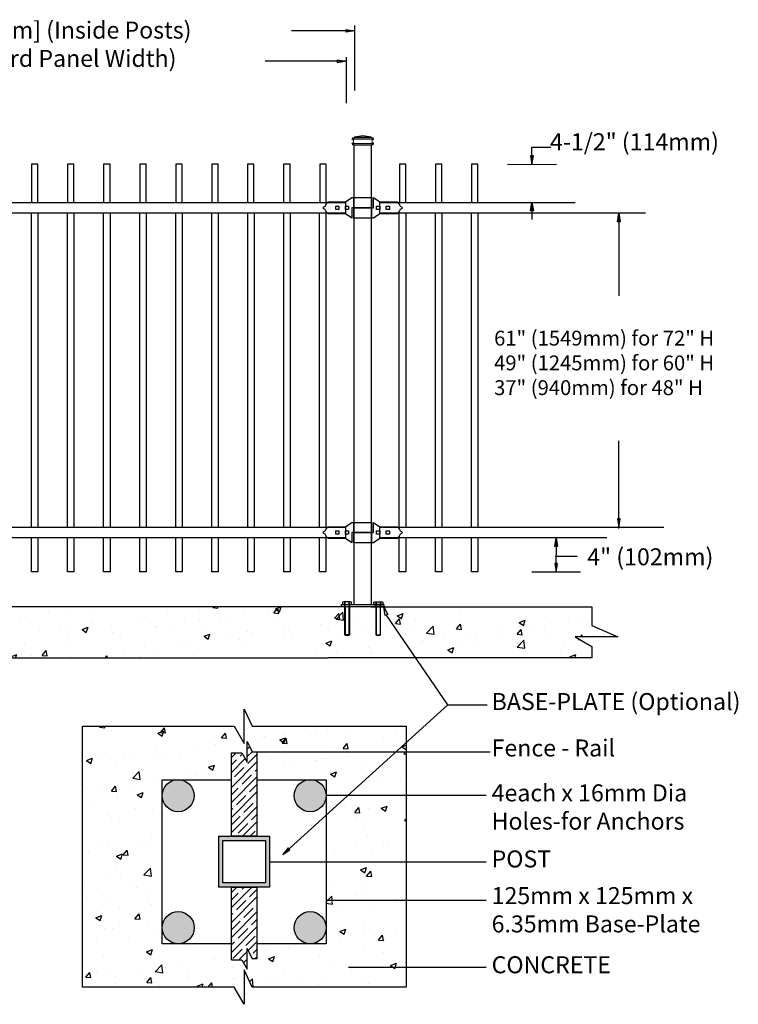
# Model space of a CAD drawing. Units: inches. Extents: x 34 to 589, y 47 to 412.
# Drawn here: x 259 to 344, y 232 to 348 of the extents above; entities that cross this region are included whole.
import ezdxf

# ---------------------------------------------------------------- set-up
doc = ezdxf.new("R2010")
doc.units = ezdxf.units.IN
doc.header["$MEASUREMENT"] = 0
for name, color, linetype in [('3D OBJECT 1', 250, 'Continuous'), ('BASE PLATES', 250, 'Continuous'), ('BASE PLATES 1', 250, 'Continuous'), ('CONCREATE 1', 250, 'Continuous'), ('DIMENSION 1', 250, 'Continuous'), ('GATE POST 1', 250, 'Continuous'), ('Layer 1', 250, 'Continuous'), ('PICKETS 1', 250, 'Continuous'), ('RAILS 1', 250, 'Continuous')]:
    doc.layers.add(name, color=color, linetype=linetype)
doc.styles.get("Standard").update_dxf_attribs({"font": 'Verdana.ttf'})
pattern_1 = [(50, (81.28, 140.8265), (7.1726, -0.62752), [0.75, -8.25]), (355, (81.28, 140.8265), (-1.38751, 7.52192), [0.6, -6.6]), (100.4514, (81.8775, 140.774), (5.78509, 6.8944), [0.6374, -7.01142]), (46.1842, (81.28, 142.8265), (10.6724, -1.6552), [1.125, -12.375]), (96.6356, (82.169, 142.689), (9.34662, 9.7412), [0.9561, -10.51714]), (351.184, (81.28, 142.826), (9.3466, 9.7412), [0.9, -9.9]), (21, (82.28, 142.3265), (5.96907, -4.02619), [0.75, -8.25]), (326, (82.28, 142.3265), (2.43315, 7.2515), [0.6, -6.6]), (71.4514, (82.777, 141.991), (8.40222, 3.22531), [0.6374, -7.01142]), (37.5, (81.2798, 140.8265), (0.121599, 3.328939), [0, -6.52, 0, -6.7, 0, -6.625]), (7.5, (81.2798, 140.8265), (2.630695, 3.944117), [0, -3.82, 0, -6.37, 0, -2.525]), (327.5, (79.0498, 140.8265), (5.338224, -0.225549), [0, -2.5, 0, -7.8, 0, -10.35]), (317.5, (78.05, 140.8265), (5.83186, 1.00105), [0, -3.25, 0, -5.18, 0, -7.35])]

# ---------------------------------------------------------------- blocks, each defined once
blk = doc.blocks.new('nut')
for p, q in [((1398.048, 154.364), (1398.418, 154.364)), ((1398.128, 154.09), (1398.107, 154.203)), ((1398.107, 154.203), (1398.107, 152.562)), ((1398.107, 154.09), (1398.359, 154.09)), ((1398.128, 152.562), (1398.128, 154.09)), ((1398.359, 154.203), (1398.338, 154.09)), ((1398.338, 154.09), (1398.338, 152.562)), ((1398.359, 154.09), (1398.359, 154.203)), ((1398.359, 152.562), (1398.359, 154.203)), ((1398.107, 152.562), (1398.359, 152.562)), ((1398.338, 152.541), (1398.128, 152.541))]:
    blk.add_line(p, q)
blk.add_lwpolyline([(1397.986, 154.213), (1397.986, 154.344, -0.326033), (1398.11, 154.344), (1398.11, 154.213), (1398.11, 154.344, -0.163017), (1398.356, 154.344), (1398.356, 154.213), (1398.356, 154.344, -0.326033), (1398.48, 154.344), (1398.48, 154.213), (1397.986, 154.213)], format="xyb")
blk.add_lwpolyline([(1397.986, 154.213, -0.414214), (1397.996, 154.203), (1398.47, 154.203, -0.414214), (1398.48, 154.213)], format="xyb", close=True)
blk.add_lwpolyline([(1398.107, 152.562), (1398.128, 152.541), (1398.338, 152.541), (1398.359, 152.562)])
blk = doc.blocks.new('base plate')
at = {"layer": 'BASE PLATES'}
for p, q in [((307.43, 267.2), (312.43, 267.2)), ((307.43, 266.95), (307.43, 267.2)), ((312.43, 266.95), (307.43, 266.95)), ((312.43, 267.2), (312.43, 266.95))]:
    blk.add_line(p, q, dxfattribs=at)
blk = doc.blocks.new('base plate 1')
at = {"layer": 'GATE POST 1', "color": 250}
blk.add_lwpolyline([(214.69, 265.58), (214.69, 265.58)], dxfattribs=at)
blk.add_blockref('base plate', (-96.26, -1.36))
at = {"linetype": 'Continuous', "yscale": 2.164278364862282, "zscale": 2.164278364862282}
for p, xscale in [((3238, -67.9), -2.164278364862282), ((-2810.65, -67.9), 2.164278364862282)]:
    blk.add_blockref('nut', p, dxfattribs=dict(at, xscale=xscale))
blk = doc.blocks.new('lock')
at = {"layer": '3D OBJECT 1', "color": 250}
for p, q in [((1194.62, 204.08), (1194.75, 204.25)), ((1194.75, 204.25), (1194.9, 204.41)), ((1194.9, 204.41), (1196.93, 204.41)), ((1196.93, 204.41), (1197.69, 204.92)), ((1197.69, 204.92), (1200.04, 204.92)), ((1197.88, 204.92), (1197.88, 203.71)), ((1200.04, 203.71), (1200.04, 204.92)), ((1194.26, 203.71), (1194.37, 203.84)), ((1194.37, 203.59), (1194.26, 203.71)), ((1194.37, 203.84), (1194.53, 203.92)), ((1194.53, 203.51), (1194.37, 203.59)), ((1194.53, 203.92), (1194.62, 204.08)), ((1194.62, 203.35), (1194.53, 203.51)), ((1194.75, 203.17), (1194.62, 203.35)), ((1194.83, 203.08), (1194.75, 203.17)), ((1194.9, 203.01), (1194.83, 203.08)), ((1195.79, 203.9), (1196.17, 203.9)), ((1195.79, 203.52), (1195.79, 203.9)), ((1196.17, 203.52), (1195.79, 203.52)), ((1196.17, 203.9), (1196.17, 203.52)), ((1196.93, 203.9), (1197.31, 203.9)), ((1196.93, 203.52), (1196.93, 203.9)), ((1197.31, 203.52), (1196.93, 203.52)), ((1197.31, 203.9), (1197.31, 203.52)), ((1200.04, 203.71), (1197.69, 203.71)), ((1197.69, 203.71), (1197.69, 202.51)), ((1196.93, 203.01), (1194.9, 203.01)), ((1197.69, 202.51), (1196.93, 203.01))]:
    blk.add_line(p, q, dxfattribs=at)
at = {"layer": 'RAILS 1', "color": 250}
blk.add_line((1196.93, 204.35), (1196.93, 203.08), dxfattribs=at)
blk = doc.blocks.new('lock 2')
at = {"layer": '3D OBJECT 1', "color": 250}
for p, q in [((1248.26, 203.71), (1248.26, 204.92)), ((1248.26, 204.92), (1249.02, 204.41)), ((1249.02, 204.41), (1251.05, 204.41)), ((1251.05, 204.41), (1251.12, 204.35)), ((1251.12, 204.35), (1251.2, 204.26)), ((1251.2, 204.26), (1251.33, 204.08)), ((1245.91, 203.71), (1248.26, 203.71)), ((1245.91, 203.71), (1245.91, 202.51)), ((1248.07, 202.51), (1248.07, 203.71)), ((1248.64, 203.52), (1248.64, 203.9)), ((1248.64, 203.9), (1249.02, 203.9)), ((1249.02, 203.52), (1248.64, 203.52)), ((1249.02, 203.9), (1249.02, 203.52)), ((1249.78, 203.52), (1249.78, 203.9)), ((1249.78, 203.9), (1250.16, 203.9)), ((1250.16, 203.52), (1249.78, 203.52)), ((1250.16, 203.9), (1250.16, 203.52)), ((1251.2, 203.17), (1251.05, 203.01)), ((1251.33, 203.35), (1251.2, 203.17)), ((1251.33, 204.08), (1251.42, 203.92)), ((1251.42, 203.51), (1251.33, 203.35)), ((1251.42, 203.92), (1251.58, 203.84)), ((1251.58, 203.59), (1251.42, 203.51)), ((1251.58, 203.84), (1251.68, 203.71)), ((1251.58, 203.84), (1251.68, 203.71)), ((1251.68, 203.71), (1251.58, 203.59)), ((1251.68, 203.71), (1251.58, 203.59)), ((1248.26, 202.51), (1245.91, 202.51)), ((1249.02, 203.01), (1248.26, 202.51)), ((1251.05, 203.01), (1249.02, 203.01))]:
    blk.add_line(p, q, dxfattribs=at)
at = {"layer": 'RAILS 1', "color": 250}
blk.add_line((1249.02, 203.08), (1249.02, 204.35), dxfattribs=at)

msp = doc.modelspace()

# ---------------------------------------------------------------- hatches: boundary and pattern name
at = {"layer": '3D OBJECT 1'}
h = msp.add_hatch(color=256, dxfattribs=at)
h.dxf.hatch_style = 1
h.paths.add_polyline_path([(275.69, 256.55, 1), (279.46, 256.55, 1)])
h = msp.add_hatch(color=256, dxfattribs=at)
h.dxf.hatch_style = 1
h.paths.add_polyline_path([(291.26, 256.55, 1), (295.03, 256.55, 1)])
h = msp.add_hatch(color=256, dxfattribs=at)
h.dxf.hatch_style = 1
h.paths.add_polyline_path([(275.7, 240.99, 1), (279.47, 240.99, 1)])
h = msp.add_hatch(color=256, dxfattribs=at)
h.dxf.hatch_style = 1
h.paths.add_polyline_path([(291.26, 240.99, 1), (295.03, 240.99, 1)])
at = {"layer": 'CONCREATE 1'}
h = msp.add_hatch(dxfattribs=at)
h.set_pattern_fill('AR-CONC', color=250)
h.set_pattern_definition(pattern_1)
h.paths.add_polyline_path([(222.5, 278.8), (201.4, 278.8), (201.4, 273.05), (209.81, 273.05), (209.81, 272.8), (222.91, 272.8)])
h.paths.add_polyline_path([(302.79, 278.8), (222.5, 278.8), (222.91, 272.8), (296.59, 272.8), (296.59, 273.05), (302.79, 273.05)])
h = msp.add_hatch(dxfattribs=at)
h.set_pattern_fill('AR-CONC', color=250)
h.set_pattern_definition(pattern_1)
h.paths.add_polyline_path([(326.34, 276.6), (326.34, 278.8), (293.47, 278.8), (293.47, 273.05), (301.82, 273.05), (301.82, 272.8), (326.34, 272.8), (326.34, 274.14), (324.37, 275.28), (329.41, 275.28)])
h = msp.add_hatch(dxfattribs=at)
h.set_pattern_fill('AR-CONC', color=256)
h.set_pattern_definition([(50, (86.6775, 139.891), (7.1726, -0.62752), [0.75, -8.25]), (355, (86.6775, 139.891), (-1.38751, 7.52192), [0.6, -6.6]), (100.4514, (87.275, 139.8384), (5.78509, 6.8944), [0.6374, -7.01142]), (46.184, (86.6775, 141.891), (10.6724, -1.6552), [1.125, -12.375]), (96.6356, (87.567, 141.753), (9.3466, 9.7412), [0.9561, -10.51714]), (351.184, (86.677, 141.891), (9.3466, 9.7412), [0.9, -9.9]), (21, (87.6775, 141.391), (5.96907, -4.02619), [0.75, -8.25]), (326, (87.6775, 141.391), (2.43315, 7.2515), [0.6, -6.6]), (71.4514, (88.175, 141.055), (8.40222, 3.22531), [0.6374, -7.01142]), (37.5, (86.6775, 139.8907), (0.121599, 3.328939), [0, -6.52, 0, -6.7, 0, -6.625]), (7.5, (86.6775, 139.8907), (2.630695, 3.944117), [0, -3.82, 0, -6.37, 0, -2.525]), (327.5, (84.4475, 139.8907), (5.338224, -0.22555), [0, -2.5, 0, -7.8, 0, -10.35]), (317.5, (83.4475, 139.8907), (5.83186, 1.00105), [0, -3.25, 0, -5.18, 0, -7.35])])
h.paths.add_polyline_path([(283.86, 261.61), (285.08, 261.61), (285.72, 260.51), (285.72, 262.93), (286.31, 261.72), (286.86, 261.72), (287.86, 261.89), (287.86, 261.72), (304.43, 261.72), (304.43, 264.73), (286.29, 264.73), (285.36, 266.74), (285.36, 262.7), (284.19, 264.73), (266.29, 264.73), (266.29, 233.99), (284.19, 233.99), (285.36, 231.96), (285.36, 236.01), (286.29, 233.99), (304.43, 233.99), (304.43, 236.34), (298.65, 236.34), (298.65, 236.18), (297.65, 236.34), (298.65, 236.51), (298.65, 236.34), (304.43, 236.34), (304.43, 244.21), (296.03, 244.21), (296.03, 244.05), (295.03, 244.21), (295.03, 239.1), (286.86, 239.1), (286.86, 237.31), (286.31, 237.31), (285.72, 238.52), (285.72, 236.11), (285.08, 237.2), (283.86, 237.2), (283.86, 239.1), (275.7, 239.1), (275.7, 256.38, -0.021702), (275.69, 256.55, -0.021702), (275.7, 256.71), (275.7, 258.43), (283.86, 258.43)])
h.paths.add_polyline_path([(304.43, 256.55), (296.03, 256.55), (296.03, 256.38), (295.03, 256.55), (295.03, 248.77), (304.43, 248.77)], flags=17)
h.paths.add_polyline_path([(304.43, 261.72), (287.86, 261.72), (287.86, 261.56), (286.86, 261.72), (286.86, 258.43), (295.03, 258.43), (295.03, 256.55), (296.03, 256.71), (296.03, 256.55), (304.43, 256.55)], flags=17)
h.paths.add_polyline_path([(304.43, 248.77), (295.03, 248.77), (295.03, 244.21), (296.03, 244.38), (296.03, 244.21), (304.43, 244.21)], flags=17)
at = {"layer": 'GATE POST 1'}
h = msp.add_hatch(color=256, dxfattribs=at)
h.dxf.hatch_style = 1
h.paths.add_polyline_path([(282.36, 245.77), (288.36, 245.77), (288.36, 251.77), (282.36, 251.77)])
h.paths.add_polyline_path([(282.86, 246.27), (287.86, 246.27), (287.86, 251.27), (282.86, 251.27)], flags=16)
at = {"layer": 'RAILS 1'}
h = msp.add_hatch(dxfattribs=at)
h.set_pattern_fill('ANSI35', color=256, scale=5)
h.set_pattern_definition([(45, (86.6775, 139.8907), (-0.8838835, 0.8838835), []), (45, (87.5614, 139.8907), (-0.8838835, 0.8838835), [1.5625, -0.3125, 0, -0.3125])])
h.paths.add_polyline_path([(286.86, 261.72), (286.31, 261.72), (285.72, 262.93), (285.72, 260.51), (285.08, 261.61), (283.86, 261.61), (283.86, 251.77), (286.86, 251.77)])
h.paths.add_polyline_path([(286.86, 245.77), (283.86, 245.77), (283.86, 237.2), (285.08, 237.2), (285.72, 236.11), (285.72, 238.52), (286.31, 237.31), (286.86, 237.31)])

# ---------------------------------------------------------------- linework, layer by layer
for p, q in [((298.36, 347.31), (298.36, 339.66)), ((297.36, 343.6), (297.36, 338.16)), ((316.39, 330.95), (322.15, 330.97)), ((260.3, 282.92), (260.3, 286.92)), ((261.05, 286.92), (261.05, 282.92)), ((264.55, 282.92), (264.55, 286.92)), ((265.3, 286.92), (265.3, 282.92)), ((268.8, 282.92), (268.8, 286.92)), ((269.55, 286.92), (269.55, 282.92)), ((273.05, 282.92), (273.05, 286.92)), ((273.8, 286.92), (273.8, 282.92)), ((277.3, 282.92), (277.3, 286.92)), ((278.05, 286.92), (278.05, 282.92)), ((281.55, 282.92), (281.55, 286.92)), ((282.3, 286.92), (282.3, 282.92)), ((285.8, 282.92), (285.8, 286.92)), ((286.55, 286.92), (286.55, 282.92)), ((290.03, 282.92), (290.03, 286.92)), ((290.78, 286.92), (290.78, 282.92)), ((294.25, 282.92), (294.25, 286.92)), ((295, 286.92), (295, 282.92)), ((303.64, 282.92), (303.64, 286.92)), ((304.39, 286.92), (304.39, 282.92)), ((307.89, 282.92), (307.89, 286.92)), ((308.64, 286.92), (308.64, 282.92)), ((312.14, 282.92), (312.14, 286.92)), ((312.89, 286.92), (312.89, 282.92)), ((261.05, 282.92), (260.3, 282.92)), ((265.3, 282.92), (264.55, 282.92)), ((269.55, 282.92), (268.8, 282.92)), ((273.8, 282.92), (273.05, 282.92)), ((278.05, 282.92), (277.3, 282.92)), ((282.3, 282.92), (281.55, 282.92)), ((286.55, 282.92), (285.8, 282.92)), ((290.78, 282.92), (290.03, 282.92)), ((295, 282.92), (294.25, 282.92)), ((304.39, 282.92), (303.64, 282.92)), ((308.64, 282.92), (307.89, 282.92)), ((312.89, 282.92), (312.14, 282.92)), ((319.25, 282.91), (325.01, 282.94)), ((309.36, 267.26), (302.12, 277.84)), ((289.9, 249.63), (309.36, 267.26)), ((309.36, 267.26), (313.98, 267.26))]:
    msp.add_line(p, q)
for points in [[(261.05, 326.46), (261.05, 330.96), (260.3, 330.96), (260.3, 326.46)], [(265.3, 326.46), (265.3, 330.96), (264.55, 330.96), (264.55, 326.46)], [(269.55, 326.46), (269.55, 330.96), (268.8, 330.96), (268.8, 326.46)], [(273.8, 326.46), (273.8, 330.96), (273.05, 330.96), (273.05, 326.46)], [(278.05, 326.46), (278.05, 330.96), (277.3, 330.96), (277.3, 326.46)], [(282.3, 326.46), (282.3, 330.96), (281.55, 330.96), (281.55, 326.46)], [(286.51, 326.46), (286.51, 330.96), (285.76, 330.96), (285.76, 326.46)], [(290.76, 326.46), (290.76, 330.96), (290.01, 330.96), (290.01, 326.46)], [(295.01, 326.46), (295.01, 330.96), (294.26, 330.96), (294.26, 326.46)], [(304.4, 326.46), (304.4, 330.96), (303.65, 330.96), (303.65, 326.46)], [(308.65, 326.46), (308.65, 330.96), (307.9, 330.96), (307.9, 326.46)], [(312.9, 326.46), (312.9, 330.96), (312.15, 330.96), (312.15, 326.46)]]:
    msp.add_lwpolyline(points)
at = {"layer": '3D OBJECT 1'}
for centre in [(277.58, 256.55), (293.14, 256.55), (277.59, 240.99), (293.14, 240.99)]:
    msp.add_circle(centre, 1.89, dxfattribs=at)
at = {"layer": 'BASE PLATES 1'}
for points in [[(283.86, 239.1), (275.7, 239.1), (275.7, 258.43), (283.86, 258.43)], [(286.86, 258.43), (295.03, 258.43), (295.03, 239.1), (286.86, 239.1)]]:
    msp.add_lwpolyline(points, dxfattribs=at)
at = {"layer": 'CONCREATE 1', "color": 250}
for p, q in [((298.31, 278.8), (204.33, 278.8)), ((300.34, 278.8), (326.34, 278.8)), ((326.34, 278.8), (326.34, 276.6)), ((326.34, 276.6), (329.41, 275.28)), ((329.41, 275.28), (324.37, 275.28)), ((324.37, 275.28), (326.34, 274.14)), ((326.34, 274.14), (326.34, 272.8)), ((207.05, 272.8), (295.26, 272.8)), ((326.34, 272.8), (295.26, 272.8))]:
    msp.add_line(p, q, dxfattribs=at)
at = {"layer": 'CONCREATE 1'}
for p, q in [((285.36, 262.7), (285.36, 266.74)), ((285.36, 266.74), (286.29, 264.73)), ((266.29, 264.73), (284.19, 264.73)), ((266.29, 233.99), (266.29, 264.73)), ((284.19, 264.73), (285.36, 262.7)), ((286.29, 264.73), (304.43, 264.73)), ((304.43, 264.73), (304.43, 233.99)), ((286.29, 233.99), (285.36, 236.01)), ((285.36, 236.01), (285.36, 231.96)), ((284.19, 233.99), (266.29, 233.99)), ((285.36, 231.96), (284.19, 233.99)), ((304.43, 233.99), (286.29, 233.99))]:
    msp.add_line(p, q, dxfattribs=at)
at = {"layer": 'DIMENSION 1', "color": 250}
for p, q in [((298.36, 346.7), (290.95, 346.7)), ((297.36, 346.86), (298.36, 346.7)), ((297.36, 346.53), (297.36, 346.86)), ((298.36, 346.7), (297.36, 346.53)), ((297.36, 343.09), (287.82, 343.09)), ((296.36, 343.26), (297.36, 343.09)), ((296.36, 342.92), (296.36, 343.26)), ((297.36, 343.09), (296.36, 342.92)), ((319.27, 330.96), (319.27, 332.96)), ((319.27, 332.96), (321.48, 332.96)), ((319.1, 325.46), (319.27, 326.46)), ((319.27, 326.46), (319.44, 325.46)), ((319.27, 326.46), (319.27, 324.46)), ((319.44, 325.46), (319.1, 325.46)), ((321.96, 285.92), (322.13, 286.92)), ((322.13, 286.92), (322.3, 285.92)), ((322.13, 286.92), (322.13, 284.92)), ((322.3, 285.92), (321.96, 285.92)), ((322.13, 282.92), (322.13, 284.92)), ((322.13, 284.78), (324.6, 284.78)), ((321.96, 283.92), (322.13, 282.92)), ((322.3, 283.92), (321.96, 283.92)), ((322.13, 282.92), (322.3, 283.92)), ((301.96, 277.8), (301.82, 278.8)), ((301.82, 278.8), (302.27, 277.89)), ((302.27, 277.89), (301.96, 277.8)), ((290.53, 250.42), (289.9, 249.63)), ((289.9, 249.63), (290.75, 250.17)), ((290.75, 250.17), (290.53, 250.42))]:
    msp.add_line(p, q, dxfattribs=at)
at = {"layer": 'DIMENSION 1'}
for p, q in [((319.1, 331.96), (319.27, 330.96)), ((319.44, 331.96), (319.1, 331.96)), ((319.27, 330.96), (319.44, 331.96)), ((329.34, 324.19), (329.51, 325.19)), ((329.51, 325.19), (329.67, 324.19)), ((329.51, 324.94), (329.51, 315.45)), ((329.67, 324.19), (329.34, 324.19)), ((329.51, 288.02), (329.51, 298.35)), ((329.34, 289.19), (329.51, 288.19)), ((329.67, 289.19), (329.34, 289.19)), ((329.51, 288.19), (329.67, 289.19)), ((286.86, 261.72), (314.34, 261.72)), ((313.88, 256.55), (295.03, 256.55)), ((288.36, 248.77), (313.88, 248.77)), ((313.88, 244.21), (295.03, 244.21)), ((297.65, 236.34), (313.88, 236.34))]:
    msp.add_line(p, q, dxfattribs=at)
at = {"layer": 'GATE POST 1', "color": 250}
msp.add_lwpolyline([(298.31, 279.05), (298.31, 333.23), (300.34, 333.23), (300.34, 279.05)], dxfattribs=at)
at = {"layer": 'GATE POST 1'}
for points in [[(282.36, 251.77), (288.36, 251.77), (288.36, 245.77), (282.36, 245.77)], [(282.86, 251.27), (287.86, 251.27), (287.86, 246.27), (282.86, 246.27)]]:
    msp.add_lwpolyline(points, close=True, dxfattribs=at)
at = {"layer": 'Layer 1', "color": 250, "lineweight": 20}
for points in [[(299.33, 334.33), (299.33, 334.33), (298.36, 334.2), (298.36, 334.2)], [(298.36, 334.2), (298.36, 334.2), (300.31, 334.2), (300.31, 334.2)], [(298.36, 334.2), (298.36, 334.2), (298.36, 334.14), (298.36, 334.14)], [(299.33, 334.33), (299.33, 334.33), (300.31, 334.2), (300.31, 334.2)], [(300.31, 334.2), (300.31, 334.2), (300.31, 334.14), (300.31, 334.14)], [(298.18, 334.08), (298.14, 334.08), (298.12, 334.06), (298.12, 334.02)], [(298.12, 334.02), (298.12, 334.02), (298.12, 333.96), (298.12, 333.96)], [(298.12, 333.96), (298.12, 333.93), (298.14, 333.9), (298.18, 333.9)], [(298.18, 333.41), (298.14, 333.41), (298.12, 333.39), (298.12, 333.35)], [(298.12, 333.35), (298.12, 333.35), (298.12, 333.29), (298.12, 333.29)], [(298.12, 333.29), (298.12, 333.26), (298.14, 333.23), (298.18, 333.23)], [(298.18, 334.08), (298.18, 334.08), (298.3, 334.08), (298.3, 334.08)], [(298.18, 333.9), (298.18, 333.9), (300.49, 333.9), (300.49, 333.9)], [(298.24, 333.84), (298.24, 333.87), (298.21, 333.9), (298.18, 333.9)], [(298.18, 333.41), (298.21, 333.41), (298.24, 333.44), (298.24, 333.47)], [(298.18, 333.41), (298.18, 333.41), (300.49, 333.41), (300.49, 333.41)], [(298.18, 333.23), (298.18, 333.23), (300.49, 333.23), (300.49, 333.23)], [(298.24, 333.84), (298.24, 333.84), (298.24, 333.47), (298.24, 333.47)], [(298.3, 334.08), (298.33, 334.08), (298.36, 334.11), (298.36, 334.14)], [(298.3, 334.08), (298.3, 334.08), (300.37, 334.08), (300.37, 334.08)], [(298.36, 333.23), (298.36, 333.23), (300.31, 333.23), (300.31, 333.23)], [(300.31, 334.14), (300.31, 334.11), (300.33, 334.08), (300.37, 334.08)], [(300.37, 334.08), (300.37, 334.08), (300.49, 334.08), (300.49, 334.08)], [(300.49, 333.9), (300.45, 333.9), (300.43, 333.87), (300.43, 333.84)], [(300.43, 333.84), (300.43, 333.84), (300.43, 333.47), (300.43, 333.47)], [(300.43, 333.47), (300.43, 333.44), (300.45, 333.41), (300.49, 333.41)], [(300.55, 334.02), (300.55, 334.06), (300.52, 334.08), (300.49, 334.08)], [(300.49, 333.9), (300.52, 333.9), (300.55, 333.93), (300.55, 333.96)], [(300.55, 333.35), (300.55, 333.39), (300.52, 333.41), (300.49, 333.41)], [(300.49, 333.23), (300.52, 333.23), (300.55, 333.26), (300.55, 333.29)], [(300.55, 334.02), (300.55, 334.02), (300.55, 333.96), (300.55, 333.96)], [(300.55, 333.35), (300.55, 333.35), (300.55, 333.29), (300.55, 333.29)]]:
    msp.add_open_spline(points, degree=3, dxfattribs=at)
at = {"layer": 'Layer 1', "color": 250}
for points in [[(298.18, 333.9), (298.18, 333.9), (298.26, 333.9), (298.26, 333.9), (298.26, 333.94), (298.22, 333.98), (298.18, 333.98), (298.13, 333.98), (298.1, 333.94), (298.1, 333.9), (298.1, 333.86), (298.13, 333.82), (298.18, 333.82), (298.22, 333.82), (298.26, 333.86), (298.26, 333.9), (298.26, 333.9), (298.18, 333.9), (298.18, 333.9)], [(298.18, 333.41), (298.18, 333.41), (298.26, 333.41), (298.26, 333.41), (298.26, 333.46), (298.22, 333.49), (298.18, 333.49), (298.13, 333.49), (298.1, 333.46), (298.1, 333.41), (298.1, 333.37), (298.13, 333.33), (298.18, 333.33), (298.22, 333.33), (298.26, 333.37), (298.26, 333.41), (298.26, 333.41), (298.18, 333.41), (298.18, 333.41)], [(300.49, 333.9), (300.49, 333.9), (300.57, 333.9), (300.57, 333.9), (300.57, 333.94), (300.53, 333.98), (300.49, 333.98), (300.44, 333.98), (300.41, 333.94), (300.41, 333.9), (300.41, 333.86), (300.44, 333.82), (300.49, 333.82), (300.53, 333.82), (300.57, 333.86), (300.57, 333.9), (300.57, 333.9), (300.49, 333.9), (300.49, 333.9)], [(300.49, 333.41), (300.49, 333.41), (300.57, 333.41), (300.57, 333.41), (300.57, 333.46), (300.53, 333.49), (300.49, 333.49), (300.44, 333.49), (300.41, 333.46), (300.41, 333.41), (300.41, 333.37), (300.44, 333.33), (300.49, 333.33), (300.53, 333.33), (300.57, 333.37), (300.57, 333.41), (300.57, 333.41), (300.49, 333.41), (300.49, 333.41)]]:
    msp.add_open_spline(points, degree=3, knots=[0, 0, 0, 0, 0.166667, 0.166667, 0.166667, 0.333333, 0.333333, 0.333333, 0.5, 0.5, 0.5, 0.666667, 0.666667, 0.666667, 0.833333, 0.833333, 0.833333, 1, 1, 1, 1], dxfattribs=at)
at = {"layer": 'PICKETS 1'}
for points in [[(260.3, 288.19), (260.3, 325.19)], [(261.05, 325.19), (261.05, 288.19)], [(264.55, 288.19), (264.55, 325.19)], [(265.3, 325.19), (265.3, 288.19)], [(268.8, 288.19), (268.8, 325.19)], [(269.55, 325.19), (269.55, 288.19)], [(273.05, 288.19), (273.05, 325.19)], [(273.8, 325.19), (273.8, 288.19)], [(277.3, 288.19), (277.3, 325.19)], [(278.05, 325.19), (278.05, 288.19)], [(281.55, 288.19), (281.55, 325.19)], [(282.3, 325.19), (282.3, 288.19)], [(285.8, 288.19), (285.8, 325.19)], [(286.55, 325.19), (286.55, 288.19)], [(290.03, 288.19), (290.03, 325.19)], [(290.78, 325.19), (290.78, 288.19)], [(294.25, 288.19), (294.25, 325.19)], [(295, 325.19), (295, 288.19)], [(303.64, 288.19), (303.64, 325.19)], [(304.39, 325.19), (304.39, 288.19)], [(307.89, 288.19), (307.89, 325.19)], [(308.64, 325.19), (308.64, 288.19)], [(312.14, 288.19), (312.14, 325.19)], [(312.89, 325.19), (312.89, 288.19)]]:
    msp.add_lwpolyline(points, dxfattribs=at)
at = {"layer": 'RAILS 1', "color": 250}
for p, q in [((301.35, 326.46), (324.35, 326.46)), ((301.35, 325.19), (301.35, 326.46)), ((332.66, 325.19), (301.35, 325.19)), ((301.35, 288.19), (334.8, 288.19)), ((301.35, 286.92), (301.35, 288.19)), ((328.11, 286.92), (301.35, 286.92))]:
    msp.add_line(p, q, dxfattribs=at)
at = {"layer": 'RAILS 1'}
for p, q in [((285.72, 260.51), (285.72, 262.93)), ((285.72, 262.93), (286.31, 261.72)), ((283.86, 261.61), (285.08, 261.61)), ((285.08, 261.61), (285.72, 260.51)), ((286.31, 261.72), (286.86, 261.72)), ((285.72, 236.11), (285.72, 238.52)), ((285.72, 238.52), (286.31, 237.31)), ((283.86, 237.2), (285.08, 237.2)), ((285.08, 237.2), (285.72, 236.11))]:
    msp.add_line(p, q, dxfattribs=at)
at = {"layer": 'RAILS 1', "color": 250}
for points in [[(202.79, 326.46), (297.29, 326.46), (297.29, 325.19), (202.79, 325.19)], [(202.79, 288.19), (297.29, 288.19), (297.29, 286.92), (202.79, 286.92)]]:
    msp.add_lwpolyline(points, close=True, dxfattribs=at)
at = {"layer": 'RAILS 1'}
for points in [[(286.86, 261.72), (286.86, 251.77), (283.86, 251.77), (283.86, 261.61), (285.08, 261.61)], [(283.86, 237.2), (283.86, 245.77), (286.86, 245.77), (286.86, 237.31), (286.31, 237.31)]]:
    msp.add_lwpolyline(points, dxfattribs=at)

# ---------------------------------------------------------------- block references
at = {"linetype": 'Continuous'}
for name, p in [('lock', (-899.64, 122.11)), ('lock 2', (-947.67, 122.11)), ('lock', (-899.64, 83.84)), ('lock 2', (-947.67, 83.84))]:
    msp.add_blockref(name, p, dxfattribs=at)
msp.add_blockref('base plate 1', (85.65, 13.22))

# ---------------------------------------------------------------- texts
at = {"layer": '3D OBJECT 1', "insert": (314.52, 268.64), "char_height": 2, "attachment_point": 1}
msp.add_mtext_dynamic_manual_height_columns('\\A1;\\pxql;{\\fVerdana|b1|i0|c0|p0;BASE-PLATE (Optional)}', width=55.7226, gutter_width=1, heights=[11.01], dxfattribs=at)
at = {"layer": 'DIMENSION 1', "attachment_point": 1}
for s, width, heights, insert, char_height in [('\\A1;\\pxqc;{\\fVerdana|b1|i1|c0|p0;Post Setting 96 1/2" [2451mm] (Inside Posts)\\P94 1/2" [2400mm] (Standard Panel Width)}', 81.9326, [13.23], (209.99, 347.77), 2), ('\\A1;\\pxql;\\P61" (1549mm) for 72" H\\P49" (1245mm) for 60" H\\P37" (940mm) for 48" H', 38.1625, [20.5], (314.81, 314.26), 1.75), ('\\A1;Fence - Rail', 22.4586, [0], (314.52, 263.17), 2), ('\\A1;4each x 16mm Dia\\PHoles-for Anchors', 27.2723, [7.66], (314.52, 257.88), 2), ('\\A1;POST ', 22.4586, [0], (314.52, 250.09), 2), ('\\A1;125mm x 125mm x\\P6.35mm Base-Plate', 29.4041, [8.39], (314.52, 245.77), 2), ('\\A1;CONCRETE', 22.4586, [0], (314.52, 237.62), 2)]:
    msp.add_mtext_dynamic_manual_height_columns(s, width=width, gutter_width=1, heights=heights, dxfattribs=dict(at, insert=insert, char_height=char_height))
at = {"layer": 'DIMENSION 1', "color": 250, "char_height": 2, "attachment_point": 1}
for s, width, heights, insert in [('\\A1;4-1/2" (114mm)', 23.8974, [4.4], (321.4, 334.61)), ('\\A1;4" (102mm)', 22.4586, [0], (325.79, 285.7))]:
    msp.add_mtext_dynamic_manual_height_columns(s, width=width, gutter_width=1, heights=heights, dxfattribs=dict(at, insert=insert))

doc.saveas('drawing.dxf')
